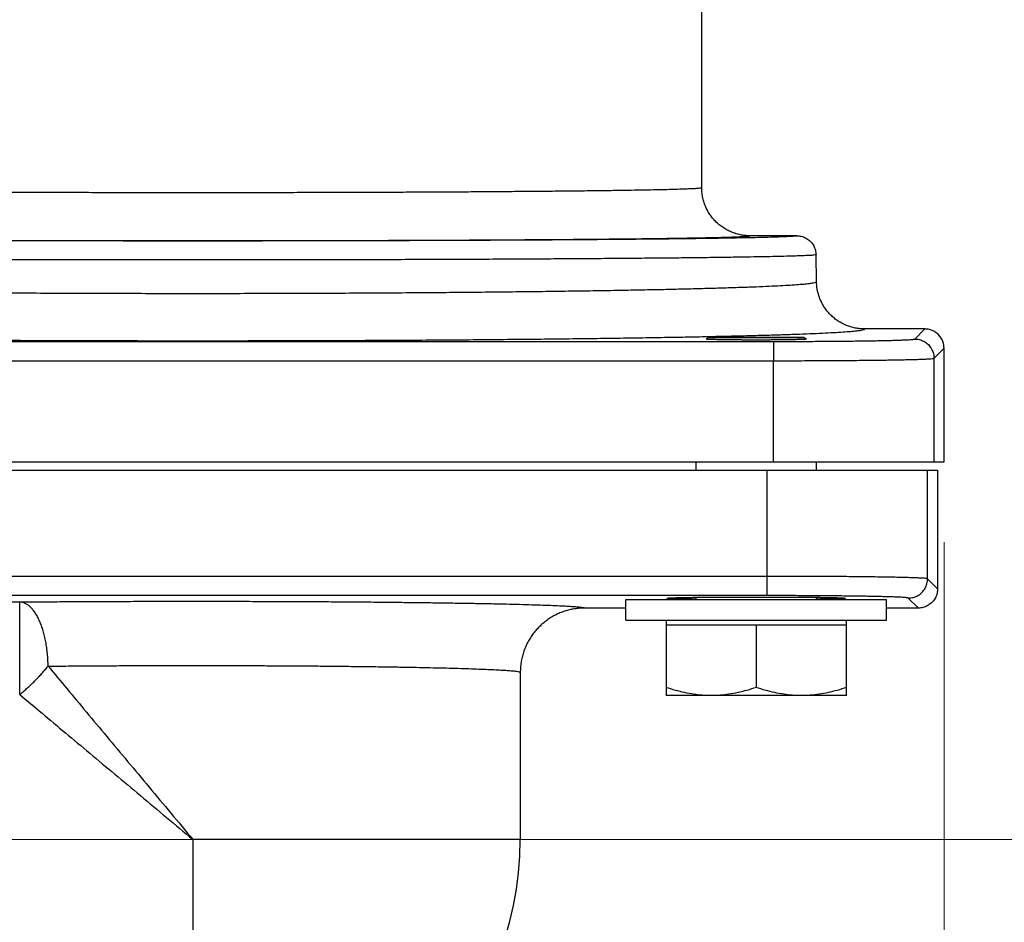
# Model space of a CAD drawing. Units: inches. Extents: x 0 to 84, y 0 to 90.9.
# Drawn here: x 22.7 to 25.8, y 36.1 to 38.9 of the extents above; entities that cross this region are included whole.
import ezdxf

# ---------------------------------------------------------------- set-up
doc = ezdxf.new("R2010")
doc.units = ezdxf.units.IN
doc.header["$MEASUREMENT"] = 0
doc.header["$PDMODE"] = 3
doc.header["$PDSIZE"] = 0.3125
doc.layers.get('0').update_dxf_attribs({"linetype": 'CONTINUOUS'})
doc.layers.get('Defpoints').update_dxf_attribs({"linetype": 'CONTINUOUS'})
doc.styles.add('Arial', font='ARIALNB.TTF')
doc.dimstyles.new('4 PL', dxfattribs={"dimscale": 4, "dimtxt": 0.125, "dimasz": 0.1875, "dimexe": 0.09375, "dimexo": 0.0625, "dimgap": 0.09, "dimtad": 0, "dimtih": 1, "dimtoh": 1, "dimdec": 3, "dimzin": 4, "dimdsep": 46, "dimtxsty": 'Arial', "dimblk": '_FILLED', "dimcen": 0, "dimclrd": 256, "dimclre": 256, "dimclrt": 256, "dimadec": 0, "dimazin": 1, "dimtp": 0.0001, "dimtm": 0.0001, "dimtfac": 1, "dimtdec": 3, "dimtofl": 0, "dimtmove": 0, "dimatfit": 3, "dimfxl": 1, "dimtolj": 1, "dimtzin": 0, "dimlwd": 0, "dimlwe": 0, "dimarcsym": 0})

# ---------------------------------------------------------------- blocks, each defined once
blk = doc.blocks.new('_FILLED')
at = {"color": 0, "linetype": 'ByBlock'}
blk.add_solid([(0, 0), (-1, 0.1667), (-1, -0.1667)], dxfattribs=at)
blk = doc.blocks.new('*D6')
at = {"lineweight": 0}
for p, q in [((17.1033, 43.5903), (30.1316, 43.5903)), ((29.7566, 42.8403), (29.7566, 40.6669)), ((29.7566, 34.5601), (29.7566, 39.4299)), ((22.5794, 33.8101), (30.1316, 33.8101))]:
    blk.add_line(p, q, dxfattribs=at)
at = {"layer": 'Defpoints', "color": 0, "lineweight": 0}
for p in [(16.8533, 43.5903), (29.7566, 43.5903), (22.3294, 33.8101)]:
    blk.add_point(p, dxfattribs=at)
at = {"lineweight": 0, "xscale": 0.75, "yscale": 0.75, "zscale": 0.75}
for p, rotation in [((29.7566, 43.5903), 90), ((29.7566, 33.8101), 270)]:
    blk.add_blockref('_FILLED', p, dxfattribs=dict(at, rotation=rotation))
at = {"lineweight": 0, "insert": (29.7566, 40.0484), "char_height": 0.5, "attachment_point": 5, "style": 'Arial'}
blk.add_mtext('\\A1;C', dxfattribs=at)

msp = doc.modelspace()

# ---------------------------------------------------------------- linework, layer by layer
at = {"linetype": 'Continuous'}
for p, q in [((24.8283, 38.3393), (24.8283, 39.3843)), ((25.1244, 38.1893), (24.9783, 38.1893)), ((25.1858, 38.0465), (25.1844, 38.1303)), ((25.5232, 37.8991), (25.3358, 37.8991)), ((25.4919, 37.8679), (25.5232, 37.8991)), ((21.4747, 37.8603), (25.052, 37.8603)), ((24.8487, 37.8724), (24.8444, 37.868)), ((25.1479, 37.8724), (24.8487, 37.8724)), ((25.052, 37.8603), (25.052, 37.8003)), ((25.1479, 37.8724), (25.1523, 37.868)), ((25.5519, 37.8079), (25.5831, 37.8391)), ((25.5831, 37.4851), (25.5831, 37.8391)), ((21.4747, 37.8003), (25.052, 37.8003)), ((25.052, 37.4851), (25.052, 37.8003)), ((25.5519, 37.4851), (25.5519, 37.8079)), ((20.9435, 37.4851), (25.5831, 37.4851)), ((24.8108, 37.4601), (24.8108, 37.4851)), ((25.1858, 37.4601), (25.1858, 37.4851)), ((20.9109, 37.4601), (25.5631, 37.4601)), ((25.032, 37.129), (25.032, 37.4601)), ((25.5319, 37.1215), (25.5319, 37.4601)), ((25.5631, 37.4601), (25.5631, 37.0903)), ((25.032, 37.129), (21.4547, 37.129)), ((25.032, 37.0691), (25.032, 37.129)), ((25.5631, 37.0903), (25.5319, 37.1215)), ((25.032, 37.0691), (21.4547, 37.0691)), ((21.8943, 37.0493), (22.7041, 37.0493)), ((22.7041, 36.761), (22.7041, 37.0493)), ((24.5923, 37.0574), (25.4043, 37.0574)), ((24.5923, 36.9924), (24.5923, 37.0574)), ((24.8108, 37.0574), (24.8108, 37.0639)), ((24.9233, 37.0645), (25.0733, 37.0645)), ((25.1858, 37.0574), (25.1858, 37.0639)), ((25.4043, 36.9924), (25.4043, 37.0574)), ((25.5032, 37.0303), (25.4719, 37.0615)), ((24.5923, 37.0303), (24.4633, 37.0303)), ((25.5032, 37.0303), (25.4043, 37.0303)), ((24.5923, 36.9924), (25.4043, 36.9924)), ((24.7173, 36.9924), (24.7173, 36.758)), ((25.2793, 36.758), (25.2793, 36.9924)), ((25.2793, 36.9774), (24.7173, 36.9774)), ((24.9983, 36.9774), (24.9983, 36.7831)), ((24.2633, 36.8303), (24.2633, 36.3101)), ((25.2793, 36.758), (24.7173, 36.758)), ((24.2633, 36.3101), (23.2433, 36.3101)), ((23.2433, 36.3101), (23.2433, 35.2901))]:
    msp.add_line(p, q, dxfattribs=at)
at = {"lineweight": 0}
for p, q in [((25.5831, 37.2351), (25.5831, 32.1755)), ((17.1033, 36.3101), (28.0681, 36.3101))]:
    msp.add_line(p, q, dxfattribs=at)
at = {"linetype": 'Continuous'}
msp.add_arc((23.2433, 36.3101), 1.02, 270, 0, dxfattribs=at)
for points, knots in [([(21.6583, 38.3393), (21.6583, 38.3385), (21.6629, 38.3386), (21.6682, 38.3373), (21.6802, 38.3369), (21.6955, 38.336), (21.7156, 38.3353), (21.7399, 38.3345), (21.7685, 38.3337), (21.8013, 38.333), (21.8381, 38.3323), (21.879, 38.3316), (21.9237, 38.3309), (21.9721, 38.3302), (22.0242, 38.3296), (22.0797, 38.329), (22.1385, 38.3284), (22.2005, 38.3279), (22.2654, 38.3274), (22.3331, 38.3269), (22.4033, 38.3264), (22.476, 38.326), (22.5508, 38.3257), (22.6276, 38.3253), (22.7061, 38.325), (22.7862, 38.3248), (22.8675, 38.3246), (22.9499, 38.3244), (23.0331, 38.3243), (23.117, 38.3242), (23.2012, 38.3242), (23.2855, 38.3242), (23.3697, 38.3242), (23.4535, 38.3243), (23.5368, 38.3244), (23.6192, 38.3246), (23.7005, 38.3248), (23.7806, 38.325), (23.8591, 38.3253), (23.9359, 38.3257), (24.0107, 38.326), (24.0833, 38.3264), (24.1536, 38.3269), (24.2213, 38.3274), (24.2862, 38.3279), (24.3481, 38.3284), (24.407, 38.329), (24.4625, 38.3296), (24.5145, 38.3302), (24.563, 38.3309), (24.6077, 38.3316), (24.6486, 38.3323), (24.6854, 38.333), (24.7182, 38.3337), (24.7468, 38.3345), (24.7711, 38.3353), (24.7912, 38.336), (24.8065, 38.3369), (24.8185, 38.3373), (24.8238, 38.3386), (24.8283, 38.3385), (24.8283, 38.3393)], [0, 0, 0, 0, 0.002371, 0.009127, 0.020342, 0.035997, 0.056035, 0.080394, 0.109017, 0.141833, 0.178742, 0.219634, 0.264396, 0.312904, 0.365019, 0.420594, 0.479469, 0.54148, 0.60645, 0.674195, 0.744522, 0.817234, 0.892122, 0.968976, 1.047576, 1.127701, 1.209124, 1.291613, 1.374934, 1.458852, 1.543128, 1.627524, 1.7118, 1.795718, 1.879039, 1.961528, 2.04295, 2.123076, 2.201676, 2.27853, 2.353419, 2.42613, 2.496457, 2.564202, 2.629173, 2.691183, 2.750059, 2.805634, 2.857749, 2.906257, 2.951019, 2.991911, 3.02882, 3.061636, 3.09026, 3.114619, 3.134657, 3.150313, 3.161528, 3.168284, 3.170655, 3.170655, 3.170655, 3.170655]), ([(24.9783, 38.1893), (24.9734, 38.1893), (24.9636, 38.1898), (24.9491, 38.1919), (24.9348, 38.1955), (24.9209, 38.2005), (24.9076, 38.2068), (24.8949, 38.2144), (24.883, 38.2231), (24.8721, 38.2331), (24.8622, 38.244), (24.8534, 38.2558), (24.8458, 38.2685), (24.8395, 38.2818), (24.8346, 38.2957), (24.831, 38.31), (24.8288, 38.3246), (24.8283, 38.3344), (24.8283, 38.3393)], [0, 0, 0, 0, 0.0147135, 0.0294225, 0.0441315, 0.058845, 0.0735662, 0.0882942, 0.1030265, 0.1177611, 0.1324958, 0.1472285, 0.1619571, 0.1766792, 0.1913937, 0.2061039, 0.2208142, 0.235529, 0.235529, 0.235529, 0.235529]), ([(25.1244, 38.1893), (25.1244, 38.1884), (25.1192, 38.1886), (25.1135, 38.1871), (25.1001, 38.1868), (25.0832, 38.1858), (25.0608, 38.185), (25.0338, 38.1842), (25.002, 38.1834), (24.9655, 38.1827), (24.9245, 38.1819), (24.879, 38.1812), (24.8292, 38.1804), (24.7752, 38.1797), (24.7171, 38.1791), (24.6551, 38.1784), (24.5894, 38.1778), (24.52, 38.1772), (24.4473, 38.1767), (24.3715, 38.1761), (24.2926, 38.1756), (24.2109, 38.1752), (24.1267, 38.1748), (24.0401, 38.1744), (23.9514, 38.1741), (23.8608, 38.1738), (23.7686, 38.1735), (23.675, 38.1733), (23.5803, 38.1731), (23.4847, 38.173), (23.3884, 38.1729), (23.2917, 38.1729), (23.195, 38.1729), (23.0983, 38.1729), (23.002, 38.173), (22.9064, 38.1731), (22.8116, 38.1733), (22.718, 38.1735), (22.6258, 38.1738), (22.5353, 38.1741), (22.4466, 38.1744), (22.36, 38.1748), (22.2758, 38.1752), (22.1941, 38.1756), (22.1152, 38.1761), (22.0393, 38.1767), (21.9666, 38.1772), (21.8973, 38.1778), (21.8316, 38.1784), (21.7696, 38.1791), (21.7115, 38.1797), (21.6575, 38.1804), (21.6077, 38.1812), (21.5622, 38.1819), (21.5212, 38.1827), (21.4847, 38.1834), (21.4529, 38.1842), (21.4259, 38.185), (21.4035, 38.1858), (21.3866, 38.1868), (21.3732, 38.1871), (21.3674, 38.1886), (21.3623, 38.1884), (21.3623, 38.1893)], [0, 0, 0, 0, 0.00262, 0.01013, 0.022584, 0.039959, 0.062214, 0.08929, 0.121118, 0.157613, 0.198678, 0.244205, 0.294074, 0.348152, 0.406296, 0.468352, 0.534154, 0.60353, 0.676294, 0.752254, 0.831208, 0.912947, 0.997254, 1.083905, 1.172672, 1.263318, 1.355602, 1.449281, 1.544106, 1.639825, 1.736185, 1.83293, 1.929803, 2.026547, 2.122907, 2.218626, 2.313451, 2.40713, 2.499415, 2.590061, 2.678827, 2.765479, 2.849786, 2.931525, 3.010479, 3.086439, 3.159203, 3.228578, 3.294381, 3.356436, 3.41458, 3.468658, 3.518527, 3.564054, 3.60512, 3.641614, 3.673442, 3.700519, 3.722773, 3.740149, 3.752602, 3.760112, 3.762732, 3.762732, 3.762732, 3.762732]), ([(21.5083, 38.1893), (21.5084, 38.1884), (21.5134, 38.1887), (21.5193, 38.1872), (21.5324, 38.1869), (21.5492, 38.1859), (21.5713, 38.1853), (21.5979, 38.1845), (21.6293, 38.1837), (21.6652, 38.183), (21.7056, 38.1823), (21.7503, 38.1816), (21.7993, 38.1809), (21.8523, 38.1802), (21.9093, 38.1796), (21.9701, 38.179), (22.0344, 38.1784), (22.1023, 38.1779), (22.1733, 38.1774), (22.2474, 38.1769), (22.3242, 38.1764), (22.4037, 38.176), (22.4856, 38.1757), (22.5696, 38.1753), (22.6555, 38.175), (22.7431, 38.1748), (22.8321, 38.1746), (22.9223, 38.1744), (23.0134, 38.1743), (23.1051, 38.1742), (23.1972, 38.1742), (23.2895, 38.1742), (23.3816, 38.1742), (23.4733, 38.1743), (23.5644, 38.1744), (23.6546, 38.1746), (23.7436, 38.1748), (23.8312, 38.175), (23.9171, 38.1753), (24.0011, 38.1757), (24.083, 38.176), (24.1624, 38.1764), (24.2393, 38.1769), (24.3134, 38.1774), (24.3844, 38.1779), (24.4522, 38.1784), (24.5166, 38.179), (24.5774, 38.1796), (24.6344, 38.1802), (24.6874, 38.1809), (24.7364, 38.1816), (24.7811, 38.1823), (24.8215, 38.183), (24.8574, 38.1837), (24.8888, 38.1845), (24.9154, 38.1853), (24.9375, 38.1859), (24.9542, 38.1869), (24.9674, 38.1872), (24.9733, 38.1887), (24.9783, 38.1884), (24.9783, 38.1893)], [0, 0, 0, 0, 0.002634, 0.010083, 0.022412, 0.039597, 0.061576, 0.088279, 0.119646, 0.155596, 0.196022, 0.240803, 0.289814, 0.342921, 0.399972, 0.460805, 0.525246, 0.593115, 0.664218, 0.738355, 0.815316, 0.894881, 0.976827, 1.060921, 1.146925, 1.234595, 1.323683, 1.413937, 1.505101, 1.596916, 1.689124, 1.781463, 1.87367, 1.965486, 2.05665, 2.146904, 2.235992, 2.323662, 2.409666, 2.49376, 2.575706, 2.655272, 2.732232, 2.806369, 2.877473, 2.945342, 3.009783, 3.070616, 3.127667, 3.180774, 3.229786, 3.274567, 3.314993, 3.350943, 3.38231, 3.409014, 3.430992, 3.448178, 3.460507, 3.467956, 3.47059, 3.47059, 3.47059, 3.47059]), ([(25.1244, 38.1893), (25.1268, 38.1893), (25.1316, 38.189), (25.1386, 38.1877), (25.1455, 38.1856), (25.152, 38.1827), (25.1582, 38.179), (25.1639, 38.1746), (25.169, 38.1696), (25.1735, 38.164), (25.1773, 38.1579), (25.1803, 38.1514), (25.1826, 38.1445), (25.184, 38.1375), (25.1843, 38.1327), (25.1844, 38.1303)], [0, 0, 0, 0, 0.00716408, 0.01432772, 0.02149137, 0.02865549, 0.03582044, 0.04298604, 0.05015191, 0.05731765, 0.06448286, 0.07164735, 0.07881147, 0.08597565, 0.09314032, 0.09314032, 0.09314032, 0.09314032]), ([(25.1844, 38.1303), (25.1844, 38.1294), (25.1791, 38.1297), (25.1731, 38.1282), (25.1593, 38.1278), (25.1418, 38.1268), (25.1187, 38.1261), (25.0909, 38.1253), (25.0581, 38.1245), (25.0205, 38.1237), (24.9781, 38.123), (24.9312, 38.1222), (24.8798, 38.1215), (24.824, 38.1208), (24.7641, 38.1201), (24.7001, 38.1195), (24.6323, 38.1189), (24.5608, 38.1183), (24.4857, 38.1177), (24.4074, 38.1172), (24.326, 38.1167), (24.2418, 38.1162), (24.1548, 38.1158), (24.0655, 38.1155), (23.974, 38.1151), (23.8805, 38.1148), (23.7854, 38.1146), (23.6888, 38.1143), (23.5911, 38.1142), (23.4924, 38.114), (23.393, 38.114), (23.2933, 38.1139), (23.1934, 38.1139), (23.0937, 38.114), (22.9943, 38.114), (22.8956, 38.1142), (22.7979, 38.1143), (22.7013, 38.1146), (22.6062, 38.1148), (22.5127, 38.1151), (22.4212, 38.1155), (22.3318, 38.1158), (22.2449, 38.1162), (22.1607, 38.1167), (22.0793, 38.1172), (22.001, 38.1177), (21.9259, 38.1183), (21.8544, 38.1189), (21.7866, 38.1195), (21.7226, 38.1201), (21.6627, 38.1208), (21.6069, 38.1215), (21.5555, 38.1222), (21.5086, 38.123), (21.4662, 38.1237), (21.4286, 38.1245), (21.3958, 38.1253), (21.368, 38.1261), (21.3449, 38.1268), (21.3274, 38.1278), (21.3136, 38.1282), (21.3076, 38.1297), (21.3023, 38.1294), (21.3023, 38.1303)], [0, 0, 0, 0, 0.002695, 0.010443, 0.023292, 0.041221, 0.064185, 0.092125, 0.124968, 0.162626, 0.205001, 0.25198, 0.303439, 0.359242, 0.41924, 0.483274, 0.551176, 0.622763, 0.697848, 0.77623, 0.857702, 0.942047, 1.029043, 1.118458, 1.210055, 1.303591, 1.398818, 1.495484, 1.593333, 1.692104, 1.791537, 1.891366, 1.991328, 2.091158, 2.19059, 2.289361, 2.38721, 2.483876, 2.579103, 2.67264, 2.764237, 2.853651, 2.940647, 3.024992, 3.106464, 3.184846, 3.259931, 3.331519, 3.39942, 3.463454, 3.523452, 3.579255, 3.630714, 3.677693, 3.720068, 3.757727, 3.790569, 3.818509, 3.841473, 3.859402, 3.872252, 3.879999, 3.882694, 3.882694, 3.882694, 3.882694]), ([(21.3009, 38.0465), (21.3008, 38.0455), (21.3054, 38.0439), (21.3119, 38.0425), (21.3249, 38.0406), (21.342, 38.0389), (21.3643, 38.0372), (21.3913, 38.0354), (21.4231, 38.0337), (21.4595, 38.032), (21.5006, 38.0303), (21.5461, 38.0287), (21.596, 38.0271), (21.6501, 38.0256), (21.7083, 38.0241), (21.7704, 38.0226), (21.8364, 38.0213), (21.9059, 38.02), (21.9789, 38.0187), (22.0551, 38.0176), (22.1344, 38.0165), (22.2165, 38.0155), (22.3013, 38.0145), (22.3884, 38.0137), (22.4778, 38.0129), (22.5691, 38.0122), (22.6622, 38.0116), (22.7568, 38.0111), (22.8526, 38.0107), (22.9494, 38.0104), (23.0469, 38.0101), (23.145, 38.01), (23.2433, 38.0099), (23.3417, 38.01), (23.4397, 38.0101), (23.5373, 38.0104), (23.6341, 38.0107), (23.7299, 38.0111), (23.8245, 38.0116), (23.9175, 38.0122), (24.0089, 38.0129), (24.0983, 38.0137), (24.1854, 38.0145), (24.2702, 38.0155), (24.3523, 38.0165), (24.4316, 38.0176), (24.5078, 38.0187), (24.5808, 38.02), (24.6503, 38.0213), (24.7162, 38.0226), (24.7784, 38.0241), (24.8366, 38.0256), (24.8907, 38.0271), (24.9406, 38.0287), (24.9861, 38.0303), (25.0271, 38.032), (25.0636, 38.0337), (25.0954, 38.0354), (25.1224, 38.0372), (25.1447, 38.0389), (25.1618, 38.0406), (25.1748, 38.0425), (25.1813, 38.0439), (25.1859, 38.0455), (25.1858, 38.0465)], [0, 0, 0, 0, 0.003065, 0.010714, 0.023247, 0.040682, 0.062978, 0.090079, 0.121933, 0.158466, 0.19958, 0.245166, 0.29511, 0.349287, 0.407557, 0.46977, 0.535767, 0.605378, 0.678425, 0.754721, 0.834068, 0.916265, 1.001099, 1.088354, 1.177804, 1.269221, 1.36237, 1.457011, 1.552902, 1.649797, 1.747447, 1.845602, 1.944009, 2.042416, 2.14057, 2.23822, 2.335115, 2.431007, 2.525648, 2.618797, 2.710214, 2.799665, 2.88692, 2.971754, 3.053951, 3.133299, 3.209595, 3.282643, 3.352254, 3.418251, 3.480465, 3.538735, 3.592913, 3.642858, 3.688444, 3.729558, 3.766092, 3.797947, 3.825049, 3.847344, 3.864781, 3.877315, 3.884964, 3.888029, 3.888029, 3.888029, 3.888029]), ([(25.3358, 37.8991), (25.331, 37.8991), (25.3212, 37.8996), (25.3068, 37.9017), (25.2927, 37.9052), (25.2789, 37.91), (25.2657, 37.9162), (25.2532, 37.9236), (25.2414, 37.9322), (25.2305, 37.9419), (25.2206, 37.9527), (25.2118, 37.9643), (25.2042, 37.9767), (25.1978, 37.9898), (25.1927, 38.0035), (25.1889, 38.0176), (25.1866, 38.0319), (25.1859, 38.0416), (25.1858, 38.0465)], [0, 0, 0, 0, 0.0145583, 0.0291165, 0.0436746, 0.0582326, 0.0727906, 0.0873485, 0.1019065, 0.1164645, 0.1310225, 0.1455804, 0.1601384, 0.1746963, 0.1892541, 0.2038119, 0.2183696, 0.2329272, 0.2329272, 0.2329272, 0.2329272]), ([(21.1509, 37.8991), (21.1509, 37.898), (21.1559, 37.8966), (21.163, 37.895), (21.1772, 37.8933), (21.1957, 37.8915), (21.2198, 37.8898), (21.2489, 37.888), (21.2833, 37.8863), (21.3226, 37.8846), (21.3669, 37.8829), (21.4159, 37.8813), (21.4697, 37.8797), (21.528, 37.8782), (21.5907, 37.8767), (21.6577, 37.8753), (21.7287, 37.8739), (21.8036, 37.8726), (21.8822, 37.8714), (21.9642, 37.8702), (22.0496, 37.8691), (22.138, 37.8681), (22.2293, 37.8672), (22.3231, 37.8663), (22.4193, 37.8655), (22.5176, 37.8648), (22.6178, 37.8643), (22.7196, 37.8637), (22.8227, 37.8633), (22.9269, 37.863), (23.032, 37.8628), (23.1375, 37.8626), (23.2433, 37.8626), (23.3492, 37.8626), (23.4547, 37.8628), (23.5597, 37.863), (23.6639, 37.8633), (23.7671, 37.8637), (23.8689, 37.8643), (23.969, 37.8648), (24.0674, 37.8655), (24.1636, 37.8663), (24.2574, 37.8672), (24.3487, 37.8681), (24.4371, 37.8691), (24.5224, 37.8702), (24.6045, 37.8714), (24.6831, 37.8726), (24.758, 37.8739), (24.829, 37.8753), (24.896, 37.8767), (24.9587, 37.8782), (25.017, 37.8797), (25.0707, 37.8813), (25.1198, 37.8829), (25.1641, 37.8846), (25.2034, 37.8863), (25.2377, 37.888), (25.2669, 37.8898), (25.291, 37.8915), (25.3095, 37.8933), (25.3236, 37.895), (25.3308, 37.8966), (25.3358, 37.898), (25.3358, 37.8991)], [0, 0, 0, 0, 0.003324, 0.011649, 0.025241, 0.044112, 0.06821, 0.097479, 0.131859, 0.171271, 0.215608, 0.264752, 0.318582, 0.376963, 0.439744, 0.506764, 0.577849, 0.652821, 0.731485, 0.81364, 0.899076, 0.987573, 1.078906, 1.172839, 1.269132, 1.367539, 1.467806, 1.569678, 1.672892, 1.777186, 1.88229, 1.987937, 2.093855, 2.199773, 2.30542, 2.410525, 2.514818, 2.618033, 2.719905, 2.820172, 2.918579, 3.014872, 3.108806, 3.200138, 3.288636, 3.374072, 3.456228, 3.534892, 3.609864, 3.68095, 3.74797, 3.810751, 3.869132, 3.922963, 3.972108, 4.016445, 4.055858, 4.090239, 4.119507, 4.143606, 4.162477, 4.17607, 4.184395, 4.18772, 4.18772, 4.18772, 4.18772]), ([(25.5831, 37.8391), (25.5831, 37.8415), (25.5828, 37.8463), (25.5815, 37.8535), (25.5794, 37.8604), (25.5764, 37.867), (25.5726, 37.8733), (25.5682, 37.879), (25.563, 37.8841), (25.5573, 37.8886), (25.5511, 37.8923), (25.5445, 37.8953), (25.5375, 37.8975), (25.5304, 37.8988), (25.5256, 37.8991), (25.5232, 37.8991)], [0, 0, 0, 0, 0.00724483, 0.01449344, 0.02173289, 0.02898352, 0.03621965, 0.04347121, 0.0507062, 0.05795775, 0.06519388, 0.07244451, 0.07968396, 0.08693258, 0.0941774, 0.0941774, 0.0941774, 0.0941774]), ([(24.8454, 37.8689), (24.8448, 37.8688), (24.844, 37.8687), (24.8423, 37.869), (24.8423, 37.8685), (24.8423, 37.8685)], [0, 0, 0, 0, 0.00168716, 0.003124265, 0.003254872, 0.003254872, 0.003254872, 0.003254872]), ([(24.8423, 37.8685), (24.8423, 37.8684), (24.8423, 37.8679), (24.8435, 37.8681), (24.8441, 37.8681), (24.8444, 37.8681)], [0, 0, 0, 0, 0.000130606, 0.001567711, 0.002252338, 0.002252338, 0.002252338, 0.002252338]), ([(24.8444, 37.8681), (24.8451, 37.8681), (24.8472, 37.8676), (24.8511, 37.8676), (24.8566, 37.8673), (24.8634, 37.8671), (24.8715, 37.8669), (24.8806, 37.8667), (24.8908, 37.8665), (24.9021, 37.8663), (24.9141, 37.8662), (24.927, 37.866), (24.9405, 37.8659), (24.9545, 37.8658), (24.9689, 37.8658), (24.9835, 37.8657), (24.9934, 37.8657), (24.9983, 37.8657)], [0, 0, 0, 0, 0.0021487, 0.0063459, 0.0118784, 0.0186967, 0.0267395, 0.0359341, 0.0461974, 0.0574365, 0.0695497, 0.0824272, 0.0959527, 0.1100036, 0.1244528, 0.1391695, 0.1540207, 0.1540207, 0.1540207, 0.1540207]), ([(24.9983, 37.8657), (25.0033, 37.8657), (25.0132, 37.8657), (25.0278, 37.8658), (25.0422, 37.8658), (25.0562, 37.8659), (25.0697, 37.866), (25.0826, 37.8662), (25.0946, 37.8663), (25.1058, 37.8665), (25.1161, 37.8667), (25.1252, 37.8669), (25.1332, 37.8671), (25.14, 37.8673), (25.1455, 37.8676), (25.1495, 37.8676), (25.1516, 37.8681), (25.1523, 37.8681)], [0, 0, 0, 0, 0.0148511, 0.0295679, 0.0440171, 0.058068, 0.0715934, 0.084471, 0.0965841, 0.1078232, 0.1180865, 0.1272812, 0.135324, 0.1421423, 0.1476747, 0.151872, 0.1540207, 0.1540207, 0.1540207, 0.1540207]), ([(25.052, 37.8603), (25.0623, 37.8603), (25.083, 37.8603), (25.1138, 37.8604), (25.1443, 37.8605), (25.1744, 37.8606), (25.2039, 37.8608), (25.2326, 37.861), (25.2604, 37.8612), (25.2871, 37.8615), (25.3127, 37.8618), (25.337, 37.8621), (25.3599, 37.8625), (25.3812, 37.8629), (25.4009, 37.8633), (25.4189, 37.8637), (25.435, 37.8642), (25.4492, 37.8647), (25.4615, 37.8652), (25.4717, 37.8657), (25.4797, 37.8662), (25.4858, 37.8666), (25.4895, 37.8673), (25.4915, 37.8675), (25.4919, 37.8679)], [0, 0, 0, 0, 0.0310354, 0.0619199, 0.0924963, 0.1226121, 0.1521172, 0.1808649, 0.208712, 0.2355195, 0.2611542, 0.2854883, 0.3084006, 0.3297771, 0.3495112, 0.3675047, 0.3836682, 0.3979215, 0.4101938, 0.4204248, 0.4285648, 0.434576, 0.4384359, 0.4401607, 0.4401607, 0.4401607, 0.4401607]), ([(25.1544, 37.8685), (25.1544, 37.8685), (25.1544, 37.869), (25.1527, 37.8687), (25.1519, 37.8688), (25.1513, 37.8689)], [0, 0, 0, 0, 0.000130606, 0.001567711, 0.003254872, 0.003254872, 0.003254872, 0.003254872]), ([(25.1523, 37.8681), (25.1525, 37.8681), (25.1532, 37.8681), (25.1544, 37.8679), (25.1544, 37.8684), (25.1544, 37.8685)], [0, 0, 0, 0, 0.000684626, 0.002121731, 0.002252338, 0.002252338, 0.002252338, 0.002252338]), ([(25.4919, 37.8679), (25.4943, 37.8679), (25.4992, 37.8676), (25.5063, 37.8663), (25.5132, 37.8641), (25.5199, 37.8611), (25.5261, 37.8574), (25.5318, 37.8529), (25.5369, 37.8477), (25.5414, 37.842), (25.5452, 37.8358), (25.5482, 37.8292), (25.5503, 37.8223), (25.5516, 37.8151), (25.5519, 37.8103), (25.5519, 37.8079)], [0, 0, 0, 0, 0.00724305, 0.01448635, 0.02172989, 0.02897363, 0.03621752, 0.04346151, 0.05070552, 0.05794951, 0.0651934, 0.07243714, 0.07968068, 0.08692398, 0.09416703, 0.09416703, 0.09416703, 0.09416703]), ([(25.052, 37.8003), (25.0638, 37.8003), (25.0872, 37.8003), (25.1222, 37.8004), (25.1569, 37.8005), (25.1911, 37.8006), (25.2246, 37.8008), (25.2572, 37.801), (25.2888, 37.8012), (25.3192, 37.8015), (25.3483, 37.8018), (25.3759, 37.8021), (25.4019, 37.8025), (25.4261, 37.8029), (25.4485, 37.8033), (25.4689, 37.8038), (25.4872, 37.8042), (25.5034, 37.8047), (25.5173, 37.8052), (25.5289, 37.8057), (25.5381, 37.8062), (25.545, 37.8066), (25.5492, 37.8073), (25.5514, 37.8074), (25.5519, 37.8079)], [0, 0, 0, 0, 0.0352726, 0.0703681, 0.1051135, 0.1393353, 0.1728633, 0.2055304, 0.237174, 0.2676363, 0.2967657, 0.3244171, 0.3504528, 0.3747429, 0.3971667, 0.4176123, 0.4359782, 0.4521729, 0.4661162, 0.4777392, 0.486985, 0.4938102, 0.4981871, 0.5001258, 0.5001258, 0.5001258, 0.5001258]), ([(25.5319, 37.1215), (25.5314, 37.122), (25.5289, 37.1221), (25.5244, 37.1228), (25.5168, 37.1232), (25.5068, 37.1238), (25.4941, 37.1243), (25.4789, 37.1248), (25.4613, 37.1253), (25.4413, 37.1258), (25.4191, 37.1262), (25.3947, 37.1267), (25.3684, 37.1271), (25.3402, 37.1274), (25.3104, 37.1278), (25.279, 37.1281), (25.2463, 37.1283), (25.2124, 37.1285), (25.1775, 37.1287), (25.1418, 37.1289), (25.1056, 37.129), (25.0689, 37.129), (25.0443, 37.129), (25.032, 37.129)], [0, 0, 0, 0, 0.0020906, 0.0068595, 0.0143133, 0.0244179, 0.0371203, 0.0523525, 0.0700317, 0.0900614, 0.1123324, 0.1367231, 0.1631001, 0.1913193, 0.2212263, 0.2526578, 0.2854419, 0.3193995, 0.3543445, 0.3900864, 0.4264298, 0.4631755, 0.5001251, 0.5001251, 0.5001251, 0.5001251]), ([(25.4719, 37.0615), (25.4745, 37.0615), (25.4798, 37.0619), (25.4875, 37.0634), (25.4949, 37.0659), (25.502, 37.0694), (25.5085, 37.0738), (25.5145, 37.079), (25.5197, 37.0849), (25.524, 37.0914), (25.5275, 37.0985), (25.53, 37.1059), (25.5316, 37.1136), (25.5319, 37.1189), (25.5319, 37.1215)], [0, 0, 0, 0, 0.00784582, 0.01569193, 0.02353832, 0.03138493, 0.0392317, 0.04707854, 0.05492539, 0.06277215, 0.07061876, 0.07846515, 0.08631127, 0.09415709, 0.09415709, 0.09415709, 0.09415709]), ([(25.5631, 37.0903), (25.5631, 37.0879), (25.5628, 37.083), (25.5615, 37.0759), (25.5594, 37.069), (25.5564, 37.0623), (25.5526, 37.0561), (25.5482, 37.0504), (25.543, 37.0453), (25.5373, 37.0408), (25.5311, 37.037), (25.5245, 37.0341), (25.5175, 37.0319), (25.5104, 37.0306), (25.5056, 37.0303), (25.5032, 37.0303)], [0, 0, 0, 0, 0.00724483, 0.01449344, 0.02173289, 0.02898352, 0.03621965, 0.04347121, 0.0507062, 0.05795775, 0.06519388, 0.07244451, 0.07968396, 0.08693258, 0.0941774, 0.0941774, 0.0941774, 0.0941774]), ([(22.7041, 37.0493), (22.7261, 37.0495), (22.7708, 37.0499), (22.8385, 37.0503), (22.9077, 37.0507), (22.978, 37.051), (23.0493, 37.0513), (23.1213, 37.0514), (23.1937, 37.0515), (23.2663, 37.0515), (23.3388, 37.0515), (23.4109, 37.0513), (23.4825, 37.0511), (23.5532, 37.0508), (23.6228, 37.0505), (23.6911, 37.0501), (23.7578, 37.0496), (23.8227, 37.049), (23.8855, 37.0483), (23.946, 37.0477), (24.004, 37.0469), (24.0594, 37.0461), (24.1118, 37.0452), (24.1612, 37.0443), (24.2073, 37.0433), (24.2499, 37.0423), (24.2891, 37.0412), (24.3245, 37.0401), (24.356, 37.039), (24.3836, 37.0378), (24.4072, 37.0366), (24.4267, 37.0355), (24.4417, 37.0342), (24.4532, 37.0332), (24.4591, 37.0319), (24.4632, 37.0312), (24.4633, 37.0303)], [0, 0, 0, 0, 0.06619, 0.13401, 0.203219, 0.273627, 0.345002, 0.417071, 0.489563, 0.562227, 0.634813, 0.707062, 0.778715, 0.849519, 0.919222, 0.987578, 1.054345, 1.119285, 1.182168, 1.242771, 1.300879, 1.356287, 1.408797, 1.458223, 1.50439, 1.547134, 1.586305, 1.621762, 1.653382, 1.681052, 1.704676, 1.724172, 1.739475, 1.750539, 1.757353, 1.760043, 1.760043, 1.760043, 1.760043]), ([(22.7925, 36.8494), (22.7925, 36.8558), (22.7921, 36.8687), (22.7907, 36.8879), (22.7885, 36.9067), (22.7855, 36.925), (22.7818, 36.9426), (22.7773, 36.9593), (22.7722, 36.9749), (22.7664, 36.9894), (22.76, 37.0026), (22.7531, 37.0144), (22.7458, 37.0246), (22.738, 37.0332), (22.7299, 37.04), (22.7215, 37.0451), (22.7129, 37.0484), (22.707, 37.0492), (22.7041, 37.0493)], [0, 0, 0, 0, 0.019416, 0.0386904, 0.0576781, 0.0762385, 0.0942375, 0.1115504, 0.1280647, 0.143683, 0.1583274, 0.1719438, 0.1845085, 0.1960362, 0.206591, 0.2162978, 0.2253528, 0.2340233, 0.2340233, 0.2340233, 0.2340233]), ([(24.7206, 37.0609), (24.7206, 37.061), (24.7206, 37.0617), (24.7234, 37.0611), (24.7264, 37.062), (24.7322, 37.062), (24.7392, 37.0625), (24.7481, 37.0627), (24.7585, 37.063), (24.7704, 37.0633), (24.7837, 37.0635), (24.7982, 37.0637), (24.8139, 37.0639), (24.8306, 37.0641), (24.8481, 37.0642), (24.8663, 37.0643), (24.885, 37.0644), (24.9041, 37.0645), (24.9169, 37.0645), (24.9233, 37.0645)], [0, 0, 0, 0, 0.0001697, 0.0020368, 0.0057084, 0.0111615, 0.0183492, 0.0272076, 0.0376568, 0.0496025, 0.0629365, 0.0775384, 0.0932758, 0.1100063, 0.1275786, 0.1458335, 0.1646059, 0.1837259, 0.2030205, 0.2030205, 0.2030205, 0.2030205]), ([(24.7954, 37.0582), (24.7913, 37.0582), (24.7829, 37.0584), (24.7704, 37.0586), (24.7585, 37.0588), (24.7481, 37.0591), (24.7392, 37.0594), (24.7322, 37.0598), (24.7264, 37.0598), (24.7234, 37.0607), (24.7206, 37.0602), (24.7206, 37.0609), (24.7206, 37.0609)], [0, 0, 0, 0, 0.0120937, 0.02542778, 0.03737343, 0.04782263, 0.05668098, 0.06386875, 0.06932184, 0.07299346, 0.07486055, 0.07503024, 0.07503024, 0.07503024, 0.07503024]), ([(25.4719, 37.0615), (25.4715, 37.0619), (25.4693, 37.0621), (25.4653, 37.0628), (25.4586, 37.0632), (25.4498, 37.0638), (25.4387, 37.0643), (25.4253, 37.0648), (25.4098, 37.0653), (25.3922, 37.0658), (25.3726, 37.0662), (25.3512, 37.0667), (25.328, 37.0671), (25.3032, 37.0674), (25.277, 37.0678), (25.2494, 37.0681), (25.2206, 37.0683), (25.1907, 37.0685), (25.16, 37.0687), (25.1286, 37.0689), (25.0967, 37.069), (25.0644, 37.069), (25.0428, 37.0691), (25.032, 37.0691)], [0, 0, 0, 0, 0.0018587, 0.0060635, 0.0126279, 0.0215235, 0.0327044, 0.0461109, 0.0616704, 0.0792982, 0.0988981, 0.1203631, 0.1435761, 0.16841, 0.1947292, 0.2223899, 0.2512408, 0.2811242, 0.3118766, 0.3433302, 0.375313, 0.4076498, 0.4401597, 0.4401597, 0.4401597, 0.4401597]), ([(25.0733, 37.0645), (25.0798, 37.0645), (25.0926, 37.0645), (25.1116, 37.0644), (25.1304, 37.0643), (25.1486, 37.0642), (25.1661, 37.0641), (25.1828, 37.0639), (25.1984, 37.0637), (25.213, 37.0635), (25.2263, 37.0633), (25.2382, 37.063), (25.2486, 37.0627), (25.2575, 37.0625), (25.2645, 37.062), (25.2703, 37.062), (25.2733, 37.0611), (25.2761, 37.0617), (25.2761, 37.061), (25.2761, 37.0609)], [0, 0, 0, 0, 0.0192946, 0.0384146, 0.057187, 0.0754419, 0.0930142, 0.1097447, 0.1254821, 0.140084, 0.153418, 0.1653637, 0.1758129, 0.1846712, 0.191859, 0.1973121, 0.2009837, 0.2028508, 0.2030205, 0.2030205, 0.2030205, 0.2030205]), ([(25.2761, 37.0609), (25.2761, 37.0609), (25.2761, 37.0602), (25.2733, 37.0607), (25.2703, 37.0598), (25.2645, 37.0598), (25.2575, 37.0594), (25.2486, 37.0591), (25.2382, 37.0588), (25.2263, 37.0586), (25.2138, 37.0584), (25.2054, 37.0582), (25.2013, 37.0582)], [0, 0, 0, 0, 0.00016968, 0.00203677, 0.00570839, 0.01116148, 0.01834925, 0.0272076, 0.0376568, 0.04960245, 0.06293653, 0.07503024, 0.07503024, 0.07503024, 0.07503024]), ([(24.4633, 37.0303), (24.4581, 37.0303), (24.4476, 37.0299), (24.432, 37.028), (24.4166, 37.025), (24.4015, 37.0207), (24.3867, 37.0152), (24.3724, 37.0087), (24.3587, 37.001), (24.3457, 36.9922), (24.3333, 36.9825), (24.3218, 36.9718), (24.3111, 36.9603), (24.3014, 36.9479), (24.2926, 36.9349), (24.285, 36.9212), (24.2784, 36.9069), (24.2729, 36.8921), (24.2687, 36.877), (24.2656, 36.8616), (24.2638, 36.846), (24.2633, 36.8355), (24.2633, 36.8303)], [0, 0, 0, 0, 0.0157055, 0.0314108, 0.0471161, 0.0628212, 0.0785263, 0.0942313, 0.1099363, 0.1256413, 0.1413463, 0.1570513, 0.1727563, 0.1884613, 0.2041663, 0.2198712, 0.2355761, 0.2512809, 0.2669856, 0.2826903, 0.2983948, 0.3140993, 0.3140993, 0.3140993, 0.3140993]), ([(22.7041, 36.761), (22.7081, 36.7642), (22.716, 36.7707), (22.7277, 36.781), (22.7393, 36.7917), (22.7507, 36.8028), (22.7617, 36.8141), (22.7724, 36.8257), (22.7827, 36.8374), (22.7893, 36.8454), (22.7925, 36.8494)], [0, 0, 0, 0, 0.0153452, 0.0309577, 0.0467478, 0.0626271, 0.0785058, 0.0942954, 0.1099071, 0.1252543, 0.1252543, 0.1252543, 0.1252543]), ([(22.7925, 36.8494), (22.8109, 36.8496), (22.8483, 36.8499), (22.9051, 36.8504), (22.963, 36.8507), (23.0218, 36.8511), (23.0815, 36.8513), (23.1418, 36.8515), (23.2024, 36.8515), (23.2632, 36.8516), (23.3239, 36.8515), (23.3843, 36.8514), (23.4442, 36.8511), (23.5034, 36.8509), (23.5617, 36.8505), (23.6188, 36.8501), (23.6746, 36.8496), (23.7289, 36.849), (23.7814, 36.8484), (23.8321, 36.8477), (23.8806, 36.8469), (23.9269, 36.8461), (23.9707, 36.8452), (24.0119, 36.8443), (24.0504, 36.8433), (24.0861, 36.8423), (24.1187, 36.8412), (24.1482, 36.8401), (24.1745, 36.839), (24.1975, 36.8378), (24.2171, 36.8366), (24.2333, 36.8354), (24.2457, 36.8343), (24.2552, 36.833), (24.26, 36.832), (24.2633, 36.831), (24.2633, 36.8303)], [0, 0, 0, 0, 0.055418, 0.112203, 0.170152, 0.229105, 0.288868, 0.34921, 0.409906, 0.470744, 0.531514, 0.591998, 0.651981, 0.711248, 0.769589, 0.826797, 0.882669, 0.937005, 0.989612, 1.040304, 1.088901, 1.135228, 1.179122, 1.220427, 1.258995, 1.29469, 1.327385, 1.356964, 1.383323, 1.406369, 1.426021, 1.442213, 1.454892, 1.464023, 1.469608, 1.471824, 1.471824, 1.471824, 1.471824]), ([(22.7925, 36.8494), (22.8119, 36.8261), (22.8517, 36.7786), (22.9125, 36.7058), (22.9757, 36.6302), (23.0408, 36.5523), (23.1075, 36.4726), (23.1751, 36.3917), (23.2205, 36.3374), (23.2433, 36.3101)], [0, 0, 0, 0, 0.0909078, 0.1859548, 0.2846484, 0.3863977, 0.4905322, 0.5963024, 0.7029215, 0.7029215, 0.7029215, 0.7029215]), ([(24.8578, 36.758), (24.8486, 36.758), (24.8302, 36.7587), (24.8025, 36.7618), (24.7746, 36.7669), (24.7461, 36.774), (24.727, 36.7798), (24.7173, 36.7831)], [0, 0, 0, 0, 0.0275977, 0.0553694, 0.0835853, 0.1126912, 0.143333, 0.143333, 0.143333, 0.143333]), ([(24.9983, 36.7831), (24.9887, 36.7798), (24.9696, 36.774), (24.9411, 36.7669), (24.9132, 36.7618), (24.8855, 36.7587), (24.867, 36.758), (24.8578, 36.758)], [0, 0, 0, 0, 0.0306406, 0.0597536, 0.0879708, 0.1157399, 0.143333, 0.143333, 0.143333, 0.143333]), ([(25.1388, 36.758), (25.1296, 36.758), (25.1112, 36.7587), (25.0835, 36.7618), (25.0556, 36.7669), (25.0271, 36.774), (25.008, 36.7798), (24.9983, 36.7831)], [0, 0, 0, 0, 0.0275977, 0.0553694, 0.0835853, 0.1126912, 0.143333, 0.143333, 0.143333, 0.143333]), ([(25.2793, 36.7831), (25.2697, 36.7798), (25.2506, 36.774), (25.2221, 36.7669), (25.1942, 36.7618), (25.1665, 36.7587), (25.148, 36.758), (25.1388, 36.758)], [0, 0, 0, 0, 0.0306406, 0.0597536, 0.0879708, 0.1157399, 0.143333, 0.143333, 0.143333, 0.143333]), ([(22.7041, 36.761), (22.7273, 36.7415), (22.7749, 36.7018), (22.8477, 36.6409), (22.9232, 36.5777), (23.0011, 36.5126), (23.0808, 36.446), (23.1618, 36.3783), (23.2161, 36.3329), (23.2433, 36.3101)], [0, 0, 0, 0, 0.0909055, 0.1859488, 0.2846415, 0.3863917, 0.4905283, 0.5963019, 0.7029214, 0.7029214, 0.7029214, 0.7029214])]:
    msp.add_open_spline(points, degree=3, knots=knots, dxfattribs=at)
at = {"color": 7, "linetype": 'Continuous', "extrusion": (-3e-15, 1, -6.5e-15)}
msp.add_open_spline([(24.8487, 37.8724, 2.66), (24.849, 37.8724, 2.6624), (24.8495, 37.8724, 2.6673), (24.8501, 37.8724, 2.6733), (24.8505, 37.8724, 2.6782), (24.8509, 37.8724, 2.6818), (24.8512, 37.8724, 2.6848), (24.8514, 37.8724, 2.6872), (24.8515, 37.8724, 2.6891), (24.8521, 37.8724, 2.6908), (24.8528, 37.8724, 2.6931), (24.8541, 37.8724, 2.6972), (24.8558, 37.8724, 2.703), (24.8576, 37.8724, 2.7089), (24.8588, 37.8724, 2.7129), (24.8595, 37.8724, 2.7153), (24.8599, 37.8724, 2.717), (24.8609, 37.8724, 2.7186), (24.862, 37.8724, 2.7208), (24.864, 37.8724, 2.7245), (24.8669, 37.8724, 2.7299), (24.8698, 37.8724, 2.7353), (24.8717, 37.8724, 2.739), (24.8729, 37.8724, 2.7412), (24.8737, 37.8724, 2.7429), (24.8749, 37.8724, 2.7442), (24.8765, 37.8724, 2.7461), (24.8792, 37.8724, 2.7495), (24.8831, 37.8724, 2.7543), (24.8871, 37.8724, 2.7591), (24.8898, 37.8724, 2.7624), (24.8914, 37.8724, 2.7643), (24.8925, 37.8724, 2.7658), (24.894, 37.8724, 2.7669), (24.8958, 37.8724, 2.7685), (24.8991, 37.8724, 2.7712), (24.9038, 37.8724, 2.7751), (24.9085, 37.8724, 2.7789), (24.9118, 37.8724, 2.7816), (24.9137, 37.8724, 2.7831), (24.9151, 37.8724, 2.7844), (24.9167, 37.8724, 2.7852), (24.9189, 37.8724, 2.7863), (24.9226, 37.8724, 2.7883), (24.928, 37.8724, 2.7912), (24.9334, 37.8724, 2.7941), (24.9371, 37.8724, 2.7961), (24.9393, 37.8724, 2.7972), (24.9408, 37.8724, 2.7982), (24.9426, 37.8724, 2.7986), (24.9449, 37.8724, 2.7994), (24.949, 37.8724, 2.8006), (24.9548, 37.8724, 2.8024), (24.9606, 37.8724, 2.8041), (24.9647, 37.8724, 2.8054), (24.967, 37.8724, 2.8061), (24.9688, 37.8724, 2.8068), (24.9706, 37.8724, 2.8068), (24.9731, 37.8724, 2.8071), (24.9774, 37.8724, 2.8075), (24.9836, 37.8724, 2.8081), (24.9897, 37.8724, 2.8087), (24.994, 37.8724, 2.8092), (24.9965, 37.8724, 2.8094), (24.9983, 37.8724, 2.8097), (25.0002, 37.8724, 2.8094), (25.0026, 37.8724, 2.8092), (25.0068, 37.8724, 2.8088), (25.0129, 37.8724, 2.8082), (25.0189, 37.8724, 2.8076), (25.0232, 37.8724, 2.8072), (25.0256, 37.8724, 2.8069), (25.0274, 37.8724, 2.8069), (25.0291, 37.8724, 2.8062), (25.0315, 37.8724, 2.8055), (25.0356, 37.8724, 2.8043), (25.0414, 37.8724, 2.8025), (25.0472, 37.8724, 2.8008), (25.0513, 37.8724, 2.7996), (25.0536, 37.8724, 2.7988), (25.0554, 37.8724, 2.7984), (25.057, 37.8724, 2.7974), (25.0591, 37.8724, 2.7963), (25.0629, 37.8724, 2.7943), (25.0682, 37.8724, 2.7915), (25.0736, 37.8724, 2.7886), (25.0774, 37.8724, 2.7866), (25.0795, 37.8724, 2.7854), (25.0812, 37.8724, 2.7847), (25.0826, 37.8724, 2.7834), (25.0845, 37.8724, 2.7819), (25.0878, 37.8724, 2.7791), (25.0926, 37.8724, 2.7752), (25.0974, 37.8724, 2.7713), (25.1008, 37.8724, 2.7685), (25.1027, 37.8724, 2.7669), (25.1042, 37.8724, 2.7659), (25.1053, 37.8724, 2.7644), (25.1068, 37.8724, 2.7625), (25.1095, 37.8724, 2.7592), (25.1134, 37.8724, 2.7545), (25.1172, 37.8724, 2.7498), (25.12, 37.8724, 2.7465), (25.1215, 37.8724, 2.7446), (25.1227, 37.8724, 2.7433), (25.1235, 37.8724, 2.7416), (25.1247, 37.8724, 2.7395), (25.1267, 37.8724, 2.7357), (25.1296, 37.8724, 2.7304), (25.1324, 37.8724, 2.725), (25.1345, 37.8724, 2.7212), (25.1356, 37.8724, 2.7191), (25.1366, 37.8724, 2.7175), (25.137, 37.8724, 2.7157), (25.1377, 37.8724, 2.7134), (25.1389, 37.8724, 2.7093), (25.1407, 37.8724, 2.7035), (25.1425, 37.8724, 2.6977), (25.1438, 37.8724, 2.6936), (25.1444, 37.8724, 2.6913), (25.1451, 37.8724, 2.6896), (25.1452, 37.8724, 2.6877), (25.1454, 37.8724, 2.6853), (25.1457, 37.8724, 2.6822), (25.1461, 37.8724, 2.6785), (25.1466, 37.8724, 2.6736), (25.1472, 37.8724, 2.6674), (25.1477, 37.8724, 2.6625), (25.1479, 37.8724, 2.66)], degree=3, knots=[0, 0, 0, 0, 0.0072992, 0.0145984, 0.018248, 0.0218976, 0.0255472, 0.027372, 0.0291968, 0.0310216, 0.0328464, 0.036496, 0.0437952, 0.0510944, 0.054744, 0.0565688, 0.0583936, 0.0602184, 0.0620432, 0.0656928, 0.072992, 0.0802912, 0.0839408, 0.0857656, 0.0875904, 0.0894477, 0.091305, 0.0950195, 0.1024486, 0.1098778, 0.1135923, 0.1154496, 0.1173069, 0.1191317, 0.1209565, 0.1246061, 0.1319053, 0.1392045, 0.1428541, 0.1446789, 0.1465037, 0.1483285, 0.1501533, 0.1538029, 0.1611021, 0.1684013, 0.1720509, 0.1738757, 0.1757005, 0.1775253, 0.1793501, 0.1829997, 0.1902989, 0.1975981, 0.2012477, 0.2030725, 0.2048973, 0.2067546, 0.2086118, 0.2123264, 0.2197555, 0.2271846, 0.2308992, 0.2327565, 0.2346138, 0.2364386, 0.2382634, 0.241913, 0.2492122, 0.2565114, 0.260161, 0.2619858, 0.2638106, 0.2656354, 0.2674602, 0.2711098, 0.278409, 0.2857082, 0.2893578, 0.2911826, 0.2930074, 0.2948322, 0.296657, 0.3003066, 0.3076058, 0.314905, 0.3185546, 0.3203794, 0.3222042, 0.3240615, 0.3259187, 0.3296333, 0.3370624, 0.3444915, 0.3482061, 0.3500634, 0.3519206, 0.3537454, 0.3555702, 0.3592198, 0.366519, 0.3738182, 0.3774678, 0.3792926, 0.3811174, 0.3829422, 0.384767, 0.3884166, 0.3957158, 0.403015, 0.4066646, 0.4084894, 0.4103142, 0.412139, 0.4139638, 0.4176134, 0.4249126, 0.4322118, 0.4358615, 0.4376863, 0.4395111, 0.4413683, 0.4432256, 0.4469402, 0.4506547, 0.4543693, 0.4617984, 0.4692275, 0.4692275, 0.4692275, 0.4692275], dxfattribs=at)
at = {"linetype": 'Continuous'}
for points in [[(24.7979, 37.0581), (24.797, 37.0581), (24.7962, 37.0582), (24.7954, 37.0582)], [(24.8108, 37.058), (24.8065, 37.058), (24.8022, 37.0581), (24.7979, 37.0581)], [(25.1988, 37.0581), (25.1945, 37.0581), (25.1902, 37.058), (25.1858, 37.058)], [(25.2013, 37.0582), (25.2005, 37.0582), (25.1997, 37.0581), (25.1988, 37.0581)]]:
    msp.add_open_spline(points, degree=3, dxfattribs=at)

# ---------------------------------------------------------------- dimensions: what is measured, and where the dimension line sits
at = {"lineweight": 0}
dim = msp.add_linear_dim(base=(29.7566, 43.5903), p1=(22.3294, 33.8101), p2=(16.8533, 43.5903), angle=90, text='C', dimstyle='4 PL', dxfattribs=at)
dim.commit()
dim.dimension.update_dxf_attribs({"geometry": '*D6', "text_midpoint": (29.7566, 40.0484), "dimtype": 160})

doc.saveas('drawing.dxf')
